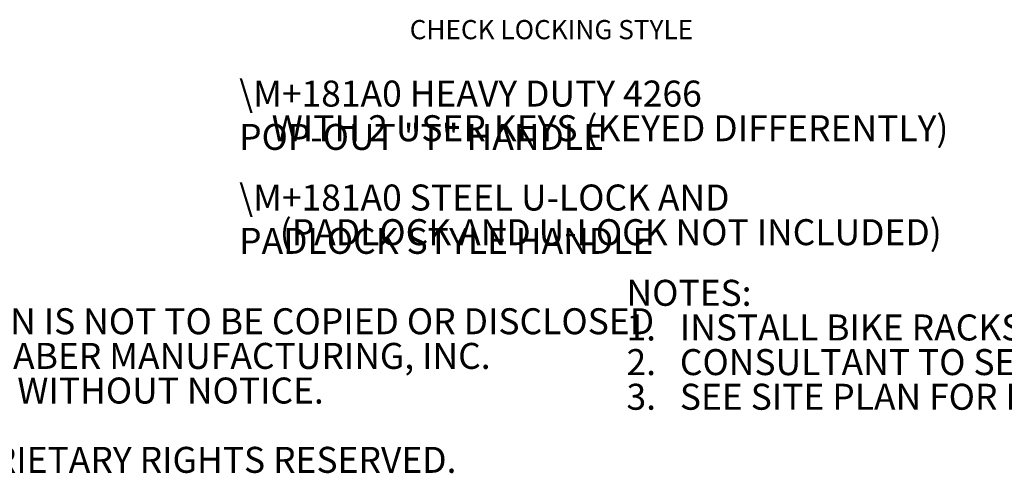
# Model space of a CAD drawing. Units: inches. Extents: x 0.2 to 9.1, y 0.2 to 10.8.
# Drawn here: x 2.5 to 5.7, y 0.2 to 1.7 of the extents above; entities that cross this region are included whole.
import ezdxf

# ---------------------------------------------------------------- set-up
doc = ezdxf.new("R2010")
doc.units = ezdxf.units.IN
doc.header["$MEASUREMENT"] = 0
doc.styles.add('SLDTEXTSTYLE0', font='TXT', dxfattribs={"width": 0.605})
doc.styles.add('SLDTEXTSTYLE1', font='TXT', dxfattribs={"width": 0.605, "bigfont": 'bigfont'})

# ---------------------------------------------------------------- blocks, each defined once
blk = doc.blocks.new('SW_NOTE_1')
at = {"color": 0, "linetype": 'Continuous', "lineweight": 0, "attachment_point": 1}
for s, insert, char_height, style in [('CHECK LOCKING STYLE', (0.5469, 0.0794), 0.061576, 'SLDTEXTSTYLE0'), ('\\M+181A0 HEAVY DUTY 4266 POP-OUT "T" HANDLE', (0, -0.1148), 0.083333, 'SLDTEXTSTYLE1'), ('WITH 2 USER KEYS (KEYED DIFFERENTLY)', (0.1042, -0.2259), 0.083333, 'SLDTEXTSTYLE0'), ('\\M+181A0 STEEL U-LOCK AND PADLOCK STYLE HANDLE', (0, -0.4481), 0.083333, 'SLDTEXTSTYLE1'), ('(PADLOCK AND U-LOCK NOT INCLUDED)', (0.1302, -0.5592), 0.083333, 'SLDTEXTSTYLE0')]:
    blk.add_mtext(s, dxfattribs=dict(at, insert=insert, char_height=char_height, style=style))
blk = doc.blocks.new('SW_NOTE_3')
at = {"color": 0, "linetype": 'Continuous', "lineweight": 0, "attachment_point": 1, "style": 'SLDTEXTSTYLE0'}
for s, insert, char_height in [('NOTES:', (0, 0.1074), 0.08333), ("1.   INSTALL BIKE RACKS ACCORDING TO MANUFACTURER'S SPECIFICATIONS.", (0, -0.0037), 0.083333), ("2.   CONSULTANT TO SELECT COLOR (FINISH), SEE MANUFACTURER'S SPECIFICATIONS.", (0, -0.1148), 0.083333), ('3.   SEE SITE PLAN FOR LOCATION OR CONSULT OWNER.', (0, -0.2259), 0.083333)]:
    blk.add_mtext(s, dxfattribs=dict(at, insert=insert, char_height=char_height))
blk = doc.blocks.new('SW_NOTE_4')
at = {"color": 0, "linetype": 'Continuous', "lineweight": 0, "char_height": 0.083333, "attachment_point": 1, "style": 'SLDTEXTSTYLE0'}
for s, insert in [('CONFIDENTIAL DRAWING AND INFORMATION IS NOT TO BE COPIED OR DISCLOSED', (0, 0.1074)), ('TO OTHERS WITHOUT THE CONSENT OF GRABER MANUFACTURING, INC.', (0, -0.0037)), ('SPECIFICATIONS ARE SUBJECT TO CHANGE WITHOUT NOTICE.', (0, -0.1148)), ('ALL PROPRIETARY RIGHTS RESERVED.', (1.7248, -0.337))]:
    blk.add_mtext(s, dxfattribs=dict(at, insert=insert))

msp = doc.modelspace()

# ---------------------------------------------------------------- block references
at = {"color": 7, "linetype": 'Continuous', "lineweight": 0}
for name, p in [('SW_NOTE_1', (3.24107037, 1.58520674)), ('SW_NOTE_3', (4.48317776, 0.72415391)), ('SW_NOTE_4', (0.21079615, 0.63296178))]:
    msp.add_blockref(name, p, dxfattribs=at)

doc.saveas('drawing.dxf')
